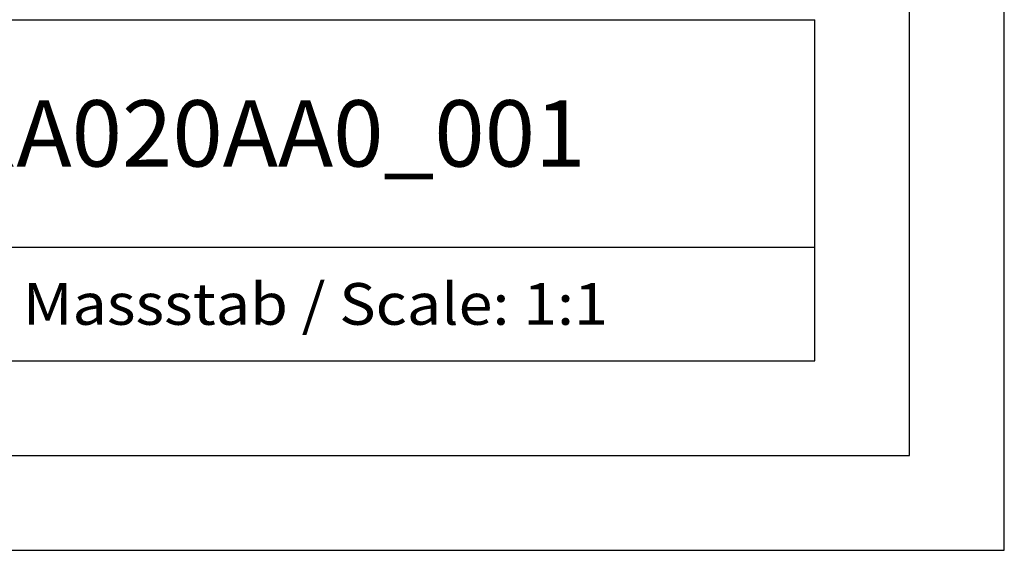
# Model space of a CAD drawing. Extents: x 0 to 841, y 0 to 594.
# Drawn here: x 789 to 841, y 0 to 28 of the extents above; entities that cross this region are included whole.
import ezdxf
from ezdxf.enums import TextEntityAlignment as Align

# ---------------------------------------------------------------- set-up
doc = ezdxf.new("R2010")
doc.units = 0
doc.header["$LTSCALE"] = 46.255
doc.header["$MEASUREMENT"] = 0
doc.layers.add('90000_FRAME', color=7, linetype='CONTINUOUS')

msp = doc.modelspace()

# ---------------------------------------------------------------- linework, layer by layer
at = {"layer": '90000_FRAME', "color": 7, "linetype": 'Continuous'}
for p, q in [((841, 0), (841, 594)), ((836, 5), (836, 589)), ((696, 28), (831, 28)), ((831, 10), (831, 28)), ((746, 16), (831, 16)), ((696, 10), (831, 10)), ((5, 5), (836, 5)), ((0, 0), (841, 0))]:
    msp.add_line(p, q, dxfattribs=at)

# ---------------------------------------------------------------- texts
for s, height, width, p, p2 in [('6ES74070RA020AA0_001', 3.5, 0.861075, (764.125, 20.25), (818.875, 20.25)), ('Massstab / Scale: 1:1', 2.2, 0.773263, (789.16, 11.9), (820.06476, 11.9))]:
    msp.add_text(s, height=height, dxfattribs=dict(at, width=width)).set_placement(p, p2, align=Align.FIT)

doc.saveas('drawing.dxf')
